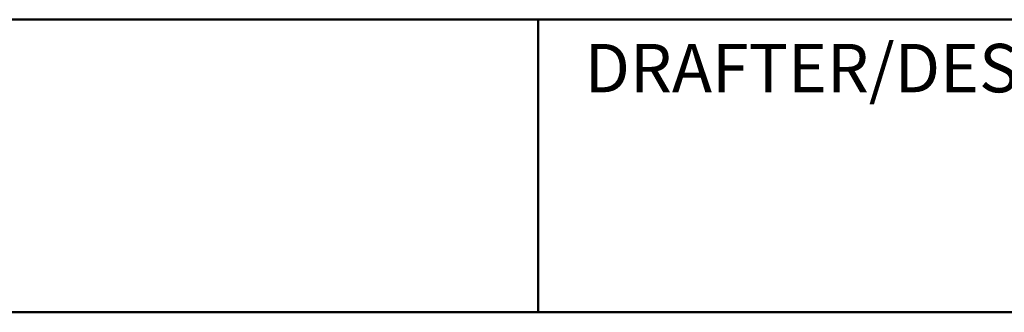
# Model space of a CAD drawing. Units: inches. Extents: x 0.2 to 19.8, y 0.4 to 12.5.
# Drawn here: x 15.7 to 17.2, y 1.9 to 2.4 of the extents above; entities that cross this region are included whole.
import ezdxf

# ---------------------------------------------------------------- set-up
doc = ezdxf.new("R2010")
doc.units = ezdxf.units.IN
doc.header["$LTSCALE"] = 1.176471
doc.header["$MEASUREMENT"] = 0
doc.layers.add('Title (ANSI)', color=7, linetype='Continuous', lineweight=50)
doc.styles.add('Note Text (ANSI)', font='tahoma.ttf')
doc.styles.add('Text Style107', font='arialbd.ttf')
doc.styles.add('Text Style109', font='arialbd.ttf')
doc.styles.add('Text Style47', font='ARIALN.TTF')
doc.styles.add('Text Style50', font='arial.ttf')
doc.styles.add('Text Style55', font='arial.ttf')
doc.styles.add('Text Style59', font='arial.ttf')

# ---------------------------------------------------------------- blocks, each defined once
blk = doc.blocks.new('Title Blocks ICD TITLE BLOCK MM CUSTOMER')
at = {"layer": 'Title (ANSI)'}
for p, q in [((3.2614, 8.5744), (11.2614, 8.5744)), ((8.647, 8.212), (8.647, 8.5744)), ((3.2614, 8.212), (11.2564, 8.212))]:
    blk.add_line(p, q, dxfattribs=at)
at = {"layer": 'Title (ANSI)', "insert": (8.7045, 8.5144), "char_height": 0.06, "width": 0.861768, "attachment_point": 4, "style": 'Note Text (ANSI)'}
blk.add_mtext('\\fArial|b1|i0;\\H0.0600;DRAFTER/DESIGNER', dxfattribs=at)
at = {"layer": 'Title (ANSI)'}
for tag, p, height, style in [('<TITLE_1>_001', (3.4976, 8.3542), 0.09, 'Text Style50'), ('<PART_NUMBER>_001', (8.5353, 7.9474), 0.24, 'Text Style109'), ('Sheet_Size_001', (7.3633, 7.9055), 0.13, 'Text Style55'), ('<REVISION_NUMBER>_001', (10.8019, 7.8539), 0.18, 'Text Style107'), ('Number_of_sheets_001', (11.1011, 7.2617), 0.08, 'Text Style59'), ('COPYRIGHT_YEAR_001', (4.6249, 7.2711), 0.07, 'Text Style47'), ('Sheet_Number_001', (10.8042, 7.2617), 0.08, 'Text Style59'), ('<SCALE>_001', (9.8367, 7.2503), 0.08, 'Text Style59')]:
    blk.add_attdef(tag, p, '', height=height, dxfattribs=dict(at, style=style))

msp = doc.modelspace()

# ---------------------------------------------------------------- block references
at = {"xscale": 1.176470588235293, "yscale": 1.176470588235293, "zscale": 1.176470588235293}
msp.add_blockref('Title Blocks ICD TITLE BLOCK MM CUSTOMER', (6.3043, -7.7318), dxfattribs=at)

doc.saveas('drawing.dxf')
